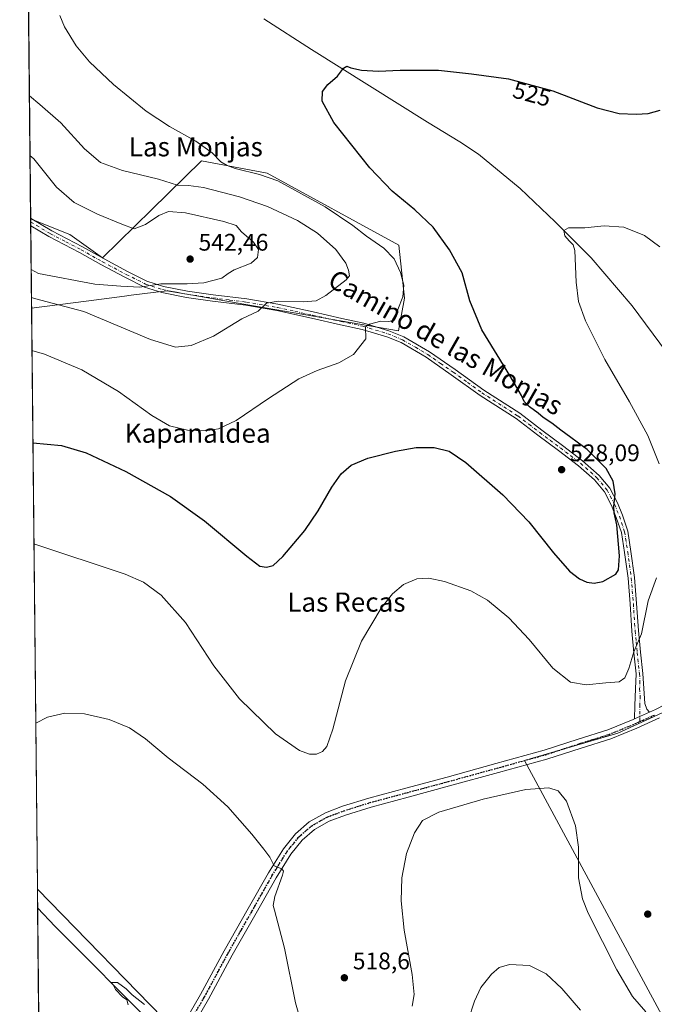
# Model space of a CAD drawing. Units: metres. Extents: x 570066 to 573511, y 4714906 to 4717254.
# Drawn here: x 570066 to 570332, y 4716437 to 4716848 of the extents above; entities that cross this region are included whole.
import ezdxf
from ezdxf.enums import TextEntityAlignment as Align

# ---------------------------------------------------------------- set-up
doc = ezdxf.new("R2010")
doc.units = ezdxf.units.M
doc.header["$MEASUREMENT"] = 0
doc.linetypes.add('DGN Style 4', pattern=[2.6384748266838614, 1.318413404963828, -0.6592067024819142, 0.001648016756204785, -0.6592067024819142])
doc.linetypes.add('DGN Style 5', pattern=[1.1536117293433497, 0.4944050268614355, -0.6592067024819142])
for name, color, linetype, lineweight in [('Camino Cxs', 7, 'Continuous', 0), ('Camino eje', 30, 'DGN Style 4', 13), ('Comarca CxS', 21, 'Continuous', 0), ('Comunidad Autónoma CxS', 142, 'Continuous', 0), ('Corriente natural lineal', 142, 'Continuous', 13), ('Cultivos herbáceos CxS', 92, 'Continuous', 0), ('Cultivos leñosos CxS', 92, 'Continuous', 0), ('Curva de nivel maestra', 30, 'Continuous', 30), ('Curva de nivel normal', 30, 'Continuous', 0), ('Matorral CxS', 135, 'Continuous', 0), ('Municipio CxS', 4, 'Continuous', 0), ('Pista no pavimentada Cxs', 111, 'Continuous', 0), ('Pista no pavimentada eje', 91, 'DGN Style 4', 0), ('Provincia CxS', 1, 'Continuous', 0), ('Punto de cota en terreno', 7, 'Continuous', 0), ('Ruta', 7, 'DGN Style 5', 30), ('Rótulo de curva de nivel directora', 7, 'Continuous', 0), ('Rótulo de punto de cota en terreno', 7, 'Continuous', 0), ('Texto cartográfico', 7, 'Continuous', 0)]:
    doc.layers.add(name, color=color, linetype=linetype, lineweight=lineweight)
doc.styles.add('Style-Arial', font='txt')

# ---------------------------------------------------------------- blocks, each defined once
blk = doc.blocks.new('*U18')
at = {"layer": 'Cultivos herbáceos CxS', "color": 92, "linetype": 'Continuous', "lineweight": 0}
for points in [[(570131.4241000004, 4716425.982100001, 509.8843000000052), (570073.8350999998, 4716485.0404, 512.0562999999966), (570071.3919000002, 4716727.502699999, 533.8571999999986), (570094.1747000003, 4716730.422300001, 537.4873999999982), (570110.2198999999, 4716732.498299999, 538.9345999999932), (570112.9539000001, 4716732.8519, 539.141300000003), (570127.8731000006, 4716734.782299999, 539.8319000000047), (570138.7742999997, 4716732.8961, 538.9988000000012), (570156.8526, 4716729.7685, 536.946299999996), (570224.6397000002, 4716718.0407, 529.1975999999995), (570227.1278999997, 4716731.668500001, 530.2790999999997), (570224.7562999995, 4716753.776500001, 527.2853000000032), (570169.784, 4716783.796900001, 528.5152999999991), (570142.4149000002, 4716789.010700001, 530.9363000000012), (570121.5018999996, 4716768.543099999, 537.6073999999935), (570101.0343000004, 4716748.511499999, 541.795299999998), (570087.3252999998, 4716758.288699999, 542.0874999999943), (570071.0159999998, 4716764.8084, 542.7783000000054), (570066.8280999997, 4717180.4045, 574.2372999999934)], [(570538.5985000003, 4716431.377900001, 507.6296000000002), (570524.0625, 4716440.3643, 508.2608999999939), (570457.9364999998, 4716527.016899999, 510.684699999998), (570448.2988999998, 4716549.9681, 511.4737000000023), (570441.9956999999, 4716564.978499999, 512.079700000002), (570427.3806999996, 4716599.7829, 513.4811000000045), (570408.9345000006, 4716592.5319, 513.2627999999969), (570316.3233000003, 4716550.1295, 516.2023000000045), (570277.3239000002, 4716538.666099999, 516.1214000000036), (570341.3740999997, 4716420.048699999, 513.898000000001)]]:
    blk.add_polyline3d(points, dxfattribs=at)
blk = doc.blocks.new('*U22')
at = {"layer": 'Municipio CxS', "color": 4, "linetype": 'Continuous', "lineweight": 0, "flags": 128}
blk.add_lwpolyline([(570082.1782539298, 4715657.078940965), (570066.4400005271, 4717218.919982794), (570160.6240051304, 4717219.894914868), (570165.097000001, 4717218.214000001), (570188.0700000006, 4717210.448999999), (570213.0920000009, 4717202.708000001), (570215.884999999, 4717201.844000001), (570260.1249999999, 4717191.761), (570283.702999999, 4717187.177999999), (570299.2280000007, 4717200.181), (570316.4840000012, 4717218.542), (570319.0112083433, 4717221.534437046), (571563.9111538993, 4717234.420838407)], dxfattribs=at)
blk = doc.blocks.new('5PATER')
at = {"layer": 'Punto de cota en terreno', "linetype": 'Continuous', "lineweight": 0}
h = blk.add_hatch(color=51, dxfattribs=at)
edge = h.paths.add_edge_path()
edge.add_ellipse((0, 0), major_axis=(-0.1095731443231308, -0.1110710700762829), ratio=0.9994222409660322, start_angle=0, end_angle=360)

msp = doc.modelspace()

# ---------------------------------------------------------------- linework, layer by layer
at = {"layer": 'Camino Cxs', "color": 7, "linetype": 'Continuous', "lineweight": 0, "extrusion": (-0.001401373519430184, 0.1388637766376243, 0.9903105006462342), "elevation": 654726.6838604241, "flags": 128}
msp.add_lwpolyline([(-617639.8071401722, -4665048.545698675), (-617639.8071401723, -4665051.727792021)], dxfattribs=at)
at = {"layer": 'Camino Cxs', "color": 7, "linetype": 'Continuous', "lineweight": 0, "extrusion": (0.02883387230102823, 0.01289206790167895, 0.999501076734461), "elevation": 77766.41524307213, "flags": 128}
msp.add_lwpolyline([(4072973.606306846, -2444594.401827908), (4072973.606306846, -2444587.563088551)], dxfattribs=at)
at = {"layer": 'Camino Cxs', "color": 7, "linetype": 'Continuous', "lineweight": 0}
for points in [[(570071.0137, 4716765.028000001, 543.0225999999967), (570079.9200999998, 4716759.720100001, 542.9428000000044), (570092.7100999998, 4716753.0601, 542.3512999999948), (570097.6801000005, 4716750.2601, 542.2369999999937), (570101.6801000005, 4716748.0101, 542.0142000000051), (570111.5401, 4716742.770099999, 541.8991999999998), (570119.5500999996, 4716738.780099999, 541.0691999999982), (570126.4501, 4716736.590100001, 540.2655999999988), (570136.5800999999, 4716734.600099999, 539.4783000000025), (570147.3201000001, 4716733.0801, 538.1873999999953), (570161.3300999999, 4716731.340100001, 536.8156000000017), (570174.3300999999, 4716729.090100001, 535.6692999999941), (570188.9801000003, 4716725.9101, 533.7560999999987), (570201.0201000003, 4716723.190099999, 531.7538999999961), (570210.1501000002, 4716721.2501, 530.7326999999932), (570220.6300999997, 4716718.0701, 529.2964999999967), (570226.9700999996, 4716715.5101, 528.775999999998), (570237.6401000004, 4716709.2501, 527.9363000000012), (570248.2901, 4716701.880100001, 527.4615000000049), (570260.2600999996, 4716693.290100001, 527.2369000000035), (570275.3201000001, 4716683.620100001, 526.9550000000017), (570284.5000999998, 4716676.600099999, 527.1967000000004), (570293.1101000002, 4716670.2301, 527.3429999999935), (570301.5800999999, 4716663.790100001, 527.077900000004), (570308.4901000002, 4716657.670100001, 526.2819000000018), (570312.9600999998, 4716652.290100001, 525.5458000000071), (570316.1101000002, 4716646.200099999, 524.815300000002), (570318.1801000005, 4716641.110099999, 524.4085999999952), (570320.4101, 4716634.4801, 523.9795000000013), (570321.7600999996, 4716625.950099999, 523.7312999999995), (570323.2401000002, 4716615.0601, 522.7792000000045), (570324.1101000002, 4716604.290100001, 521.7808999999979), (570324.8601000002, 4716592.9001, 520.6462999999932), (570325.7001, 4716583.960100001, 519.561400000006), (570326.6801000005, 4716575.020099999, 518.2538999999961), (570327.0900999998, 4716568.790100001, 517.2847999999941), (570327.5401, 4716562.4301, 516.228099999993), (570328.4101, 4716560.1601, 515.8868999999977), (570329.5100999996, 4716558.850099999, 515.667300000001)], [(570323.2701000003, 4716556.0601, 515.8833000000013), (570323.3201000001, 4716561.700099999, 516.6842999999935), (570323.7100999998, 4716568.6801, 517.8340999999928), (570323.9801000003, 4716574.9301, 518.8372999999992), (570323.0201000003, 4716583.690099999, 520.1916000000056), (570322.1801000005, 4716592.6801, 521.3668999999937), (570321.4301000005, 4716604.090100001, 522.5617000000057), (570320.5601000004, 4716614.770099999, 523.608699999997), (570319.1001000004, 4716625.5601, 524.5427000000054), (570317.7901, 4716633.8301, 524.8369999999995), (570315.6601, 4716640.170100001, 525.2869000000064), (570313.6700999998, 4716645.0701, 525.6018999999942), (570310.7100999998, 4716650.800100001, 526.046100000007), (570306.5601000004, 4716655.790100001, 526.6445999999996), (570299.8701, 4716661.710100001, 527.5029000000068), (570291.5000999998, 4716668.0801, 527.829899999997), (570282.8800999997, 4716674.450099999, 527.6407999999938), (570273.7801000001, 4716681.420100001, 527.4011000000028), (570258.7500999998, 4716691.0701, 527.368100000007), (570246.7401000002, 4716699.6801, 527.600099999996), (570236.1901000004, 4716706.9901, 528.0718000000053), (570225.7801000001, 4716713.090100001, 528.6141000000061), (570219.7401000002, 4716715.530099999, 529.1177000000025), (570209.4801000003, 4716718.640100001, 530.286500000002), (570200.4501, 4716720.5601, 531.3791999999958), (570188.3901000004, 4716723.280099999, 533.1925000000047), (570173.8101000004, 4716726.450099999, 534.8503000000055), (570160.9301000005, 4716728.6801, 536.1395000000048), (570146.9700999996, 4716730.420100001, 537.5947000000015), (570136.1401000004, 4716731.950099999, 538.6570000000065), (570125.7801000001, 4716733.9801, 539.4700000000012), (570118.5401, 4716736.280099999, 540.171199999997), (570110.3101000004, 4716740.380100001, 541.511400000003), (570100.3901000004, 4716745.6501, 542.3107000000019), (570091.4301000005, 4716750.700099999, 543.0767000000051), (570078.6101000002, 4716757.370100001, 543.5038000000059), (570071.0455, 4716761.876900001, 543.4645000000019)]]:
    msp.add_polyline3d(points, dxfattribs=at)
msp.add_polyline3d([(570329.5100999996, 4716558.850099999, 515.667300000001), (570323.2701000003, 4716556.0601, 515.8833000000013), (570323.3201000001, 4716561.700099999, 516.6842999999935), (570323.7100999998, 4716568.6801, 517.8340999999928), (570323.9801000003, 4716574.9301, 518.8372999999992), (570323.0201000003, 4716583.690099999, 520.1916000000056), (570322.1801000005, 4716592.6801, 521.3668999999937), (570321.4301000005, 4716604.090100001, 522.5617000000057), (570320.5601000004, 4716614.770099999, 523.608699999997), (570319.1001000004, 4716625.5601, 524.5427000000054), (570317.7901, 4716633.8301, 524.8369999999995), (570315.6601, 4716640.170100001, 525.2869000000064), (570313.6700999998, 4716645.0701, 525.6018999999942), (570310.7100999998, 4716650.800100001, 526.046100000007), (570306.5601000004, 4716655.790100001, 526.6445999999996), (570299.8701, 4716661.710100001, 527.5029000000068), (570291.5000999998, 4716668.0801, 527.829899999997), (570282.8800999997, 4716674.450099999, 527.6407999999938), (570273.7801000001, 4716681.420100001, 527.4011000000028), (570258.7500999998, 4716691.0701, 527.368100000007), (570246.7401000002, 4716699.6801, 527.600099999996), (570236.1901000004, 4716706.9901, 528.0718000000053), (570225.7801000001, 4716713.090100001, 528.6141000000061), (570219.7401000002, 4716715.530099999, 529.1177000000025), (570209.4801000003, 4716718.640100001, 530.286500000002), (570200.4501, 4716720.5601, 531.3791999999958), (570188.3901000004, 4716723.280099999, 533.1925000000047), (570173.8101000004, 4716726.450099999, 534.8503000000055), (570160.9301000005, 4716728.6801, 536.1395000000048), (570146.9700999996, 4716730.420100001, 537.5947000000015), (570136.1401000004, 4716731.950099999, 538.6570000000065), (570125.7801000001, 4716733.9801, 539.4700000000012), (570118.5401, 4716736.280099999, 540.171199999997), (570110.3101000004, 4716740.380100001, 541.511400000003), (570100.3901000004, 4716745.6501, 542.3107000000019), (570091.4301000005, 4716750.700099999, 543.0767000000051), (570078.6101000002, 4716757.370100001, 543.5038000000059), (570071.0455, 4716761.876900001, 543.4645000000019), (570071.0137, 4716765.027899999, 543.0225999999967), (570079.9200999998, 4716759.720100001, 542.9428000000044), (570092.7100999998, 4716753.0601, 542.3512999999948), (570097.6801000005, 4716750.2601, 542.2369999999937), (570101.6801000005, 4716748.0101, 542.0142000000051), (570111.5401, 4716742.770099999, 541.8991999999998), (570119.5500999996, 4716738.780099999, 541.0691999999982), (570126.4501, 4716736.590100001, 540.2655999999988), (570136.5800999999, 4716734.600099999, 539.4783000000025), (570147.3201000001, 4716733.0801, 538.1873999999953), (570161.3300999999, 4716731.340100001, 536.8156000000017), (570174.3300999999, 4716729.090100001, 535.6692999999941), (570188.9801000003, 4716725.9101, 533.7560999999987), (570201.0201000003, 4716723.190099999, 531.7538999999961), (570210.1501000002, 4716721.2501, 530.7326999999932), (570220.6300999997, 4716718.0701, 529.2964999999967), (570226.9700999996, 4716715.5101, 528.775999999998), (570237.6401000004, 4716709.2501, 527.9363000000012), (570248.2901, 4716701.880100001, 527.4615000000049), (570260.2600999996, 4716693.290100001, 527.2369000000035), (570275.3201000001, 4716683.620100001, 526.9550000000017), (570284.5000999998, 4716676.600099999, 527.1967000000004), (570293.1101000002, 4716670.2301, 527.3429999999935), (570301.5800999999, 4716663.790100001, 527.077900000004), (570308.4901000002, 4716657.670100001, 526.2819000000018), (570312.9600999998, 4716652.290100001, 525.5458000000071), (570316.1101000002, 4716646.200099999, 524.815300000002), (570318.1801000005, 4716641.110099999, 524.4085999999952), (570320.4101, 4716634.4801, 523.9795000000013), (570321.7600999996, 4716625.950099999, 523.7312999999995), (570323.2401000002, 4716615.0601, 522.7792000000045), (570324.1101000002, 4716604.290100001, 521.7808999999979), (570324.8601000002, 4716592.9001, 520.6462999999932), (570325.7001, 4716583.960100001, 519.561400000006), (570326.6801000005, 4716575.020099999, 518.2538999999961), (570327.0900999998, 4716568.790100001, 517.2847999999941), (570327.5401, 4716562.4301, 516.228099999993), (570328.4101, 4716560.1601, 515.8868999999977)], close=True, dxfattribs=at)
at = {"layer": 'Camino eje', "color": 30, "linetype": 'DGN Style 4', "lineweight": 13}
msp.add_polyline3d([(570071.0296, 4716763.452400001, 543.215400000001), (570079.2651000004, 4716758.545100001, 543.2259000000049), (570085.6750999996, 4716755.210100001, 542.971000000005), (570092.0701000001, 4716751.880100001, 542.6777000000002), (570099.0351, 4716747.9551, 542.4092999999993), (570101.0351, 4716746.8301, 542.1840999999986), (570110.9250999996, 4716741.575099999, 541.6668999999965), (570119.0450999998, 4716737.530099999, 540.6076999999932), (570126.1151000002, 4716735.2851, 539.8717000000033), (570131.2950999998, 4716734.270099999, 539.4511999999959), (570136.3601000002, 4716733.2751, 539.036500000002), (570147.1451000003, 4716731.7501, 537.8301000000065), (570154.1250999998, 4716730.880100001, 537.2065000000002), (570161.1300999997, 4716730.0101, 536.4729999999981), (570174.0701000001, 4716727.770099999, 535.184500000003), (570181.3951000003, 4716726.1801, 534.766300000003), (570188.6851000004, 4716724.595100001, 533.4695000000065), (570194.7050999999, 4716723.235099999, 532.4866000000038), (570200.7351000002, 4716721.8751, 531.4689999999973), (570209.8151000004, 4716719.9451, 530.5004999999946), (570220.1851000004, 4716716.800100001, 529.1466999999975), (570226.3750999998, 4716714.300100001, 528.6901999999973), (570231.7100999998, 4716711.170100001, 528.2624000000069), (570236.9151, 4716708.120100001, 528.0326999999961), (570242.2401000002, 4716704.4351, 527.773199999996), (570247.5151000004, 4716700.780099999, 527.5691999999982), (570253.5000999998, 4716696.485099999, 527.4667999999947), (570259.5050999997, 4716692.1801, 527.3864999999934), (570274.5500999996, 4716682.520099999, 527.3013000000064), (570279.1401000004, 4716679.0101, 527.2652999999991), (570283.6901000004, 4716675.5251, 527.4452000000019), (570288.0000999998, 4716672.340100001, 527.6477000000014), (570292.3051000005, 4716669.155099999, 527.6401000000042), (570296.4901000002, 4716665.970100001, 527.5834999999934), (570300.7251000004, 4716662.7501, 527.3758999999991), (570307.5251000002, 4716656.7301, 526.4958999999944), (570311.8350999998, 4716651.545100001, 525.8344999999972), (570314.8901000004, 4716645.6351, 525.2056000000011), (570316.9200999998, 4716640.640100001, 524.8766999999935), (570319.1001000004, 4716634.155099999, 524.412599999996), (570320.4301000005, 4716625.755100001, 524.1361000000034), (570321.1601, 4716620.360099999, 523.7540000000008), (570321.9001000002, 4716614.915100001, 523.2192000000068), (570322.3350999998, 4716609.530099999, 522.7455000000045), (570322.7701000003, 4716604.190099999, 522.1995000000024), (570323.5201000003, 4716592.790100001, 521.0056999999942), (570323.9401000004, 4716588.295100001, 520.4260000000068), (570324.3601000002, 4716583.825099999, 519.8766999999935), (570325.3300999999, 4716574.975099999, 518.5460000000021), (570325.5351, 4716571.860099999, 518.0466000000015), (570325.4001000002, 4716568.735099999, 517.5604000000021), (570325.6250999998, 4716565.5551, 517.0035000000062), (570325.4301000005, 4716562.065099999, 516.4642000000022), (570325.4621000001, 4716554.9211, 515.7356)], dxfattribs=at)
at = {"layer": 'Comarca CxS', "color": 21, "linetype": 'Continuous', "lineweight": 0, "flags": 128}
msp.add_lwpolyline([(570095.3549952793, 4714905.727917191), (570089.7500005277, 4714905.669982819), (570089.3266070918, 4714947.686922461), (570082.1782539298, 4715657.078940965), (570066.4400005271, 4717218.919982794), (570160.6240051304, 4717219.894914868), (570319.0112083433, 4717221.534437046), (571563.9111538993, 4717234.420838407), (572259.0520599611, 4717241.616488749), (573157.394927801, 4717250.915554746), (573484.3500005528, 4717254.299982794), (573495.2430299644, 4716223.676833339), (573508.8000005535, 4714941.009982817), (571842.683653668, 4714923.788663534)], close=True, dxfattribs=at)
at = {"layer": 'Comunidad Autónoma CxS', "color": 142, "linetype": 'Continuous', "lineweight": 0, "flags": 128}
msp.add_lwpolyline([(570095.3549952793, 4714905.727917191), (570089.7500005277, 4714905.669982819), (570089.3266070918, 4714947.686922461), (570082.1782539298, 4715657.078940965), (570066.4400005271, 4717218.919982794), (570160.6240051304, 4717219.894914868), (570319.0112083433, 4717221.534437046), (571563.9111538993, 4717234.420838407), (572259.0520599611, 4717241.616488749), (573157.394927801, 4717250.915554746), (573484.3500005528, 4717254.299982794), (573495.2430299644, 4716223.676833339), (573508.8000005535, 4714941.009982817), (571842.683653668, 4714923.788663534)], close=True, dxfattribs=at)
at = {"layer": 'Corriente natural lineal', "color": 142, "linetype": 'Continuous', "lineweight": 13}
for points in [[(570168.4101, 4716848.210100001, 526.5019999999931), (570188.2801000001, 4716835.380100001, 525.4965999999986), (570236.7500999998, 4716805.040100001, 523.102899999998), (570250.3101000004, 4716796.9301, 522.3202000000019), (570258.0701000001, 4716791.7501, 521.8187999999936), (570275.5601000004, 4716777.440099999, 520.944399999993), (570290.1700999998, 4716763.460100001, 520.4274000000005), (570305.1401000004, 4716748.530099999, 519.5307999999932), (570322.2301000003, 4716728.450099999, 518.500199999995), (570336.5500999996, 4716709.1801, 517.6539000000049), (570358.7001, 4716678.600099999, 516.3717999999935), (570374.8501000004, 4716657.440099999, 515.4131999999954), (570390.7301000003, 4716637.5801, 514.5500999999931), (570399.0401, 4716627.4801, 514.1592999999993), (570408.7701000003, 4716618.4801, 513.888300000006), (570418.6101000002, 4716610.5701, 513.5286000000051), (570420.2379999999, 4716609.411599999, 513.4676999999938)], [(570073.9137000004, 4716477.236199999, 511.8230999999942), (570081.3000999996, 4716469.360099999, 511.4995999999956), (570122.8400999998, 4716427.670100001, 509.8625999999931), (570125.8000999996, 4716425.0101, 509.8270000000048), (570127.0800999999, 4716422.090100001, 509.769100000005), (570126.6601, 4716419.840100001, 509.7446999999956), (570124.1401000004, 4716414.4001, 509.6600000000035), (570115.2301000003, 4716398.280099999, 509.7309999999998), (570116.2542000003, 4716397.557200001, 509.7146999999969)]]:
    msp.add_polyline3d(points, dxfattribs=at)
at = {"layer": 'Cultivos herbáceos CxS', "color": 92, "linetype": 'Continuous', "lineweight": 0, "extrusion": (-0.0008392410158495044, 0.08328594075082371, 0.9965253372332123), "elevation": 392902.6649548899, "flags": 128}
msp.add_lwpolyline([(-617568.7234314628, -4694367.896994167), (-617568.7234314628, -4694498.579884243)], dxfattribs=at)
at = {"layer": 'Cultivos herbáceos CxS', "color": 92, "linetype": 'Continuous', "lineweight": 0, "extrusion": (-0.0005965054619158283, 0.05954209106677773, 0.9982256175698104), "elevation": 281047.804491382, "flags": 128}
msp.add_lwpolyline([(-617293.6027814082, -4702426.20942572), (-617293.6027814082, -4702426.429427108)], dxfattribs=at)
at = {"layer": 'Cultivos herbáceos CxS', "color": 92, "linetype": 'Continuous', "lineweight": 0, "extrusion": (0.00090234030584473, -0.0895442663528123, 0.9959824346570121), "elevation": -421309.7930275587, "flags": 128}
msp.add_lwpolyline([(617570.6435611299, 4691622.33502387), (617570.6435611299, 4691865.78772128)], dxfattribs=at)
at = {"layer": 'Cultivos herbáceos CxS', "color": 92, "linetype": 'Continuous', "lineweight": 0}
for points in [[(570071.0159999998, 4716764.8084, 542.7783000000054), (570087.3252999998, 4716758.288699999, 542.0874999999943), (570101.0343000004, 4716748.511499999, 541.795299999998), (570121.5018999996, 4716768.543099999, 537.6073999999935), (570142.4149000002, 4716789.010700001, 530.9363000000012), (570169.784, 4716783.796900001, 528.5152999999991), (570224.7562999995, 4716753.776500001, 527.2853000000032), (570227.1278999997, 4716731.668500001, 530.2790999999997), (570224.6397000002, 4716718.0407, 529.1975999999995), (570156.8526, 4716729.7685, 536.946299999996), (570138.7742999997, 4716732.8961, 538.9988000000012), (570127.8731000006, 4716734.782299999, 539.8319000000047), (570112.9539000001, 4716732.8519, 539.141300000003), (570110.2198999999, 4716732.498299999, 538.9345999999932), (570094.1747000003, 4716730.422300001, 537.4873999999982), (570071.3919000002, 4716727.502699999, 533.8571999999986)], [(570538.5985000003, 4716431.377900001, 507.6296000000002), (570524.0625, 4716440.3643, 508.2608999999939), (570457.9364999998, 4716527.016899999, 510.684699999998), (570448.2988999998, 4716549.9681, 511.4737000000023), (570441.9956999999, 4716564.978499999, 512.079700000002), (570427.3806999996, 4716599.7829, 513.4811000000045), (570408.9345000006, 4716592.5319, 513.2627999999969), (570316.3233000003, 4716550.1295, 516.2023000000045), (570277.3239000002, 4716538.666099999, 516.1214000000036), (570341.3740999997, 4716420.048699999, 513.898000000001)], [(570075.1343, 4716356.1119, 510.7623000000021), (570079.7160999998, 4716356.1119, 510.5920000000042), (570094.1193000004, 4716357.294299999, 510.071299999996), (570104.1414999999, 4716371.418500001, 510.4464000000008), (570112.4451000001, 4716389.211300001, 509.8154000000068), (570124.3063000003, 4716390.397100001, 509.0524000000005), (570132.6095000004, 4716365.487500001, 508.1711000000069), (570132.6086999997, 4716337.0197, 507.9239999999991), (570127.8636999996, 4716308.551899999, 507.1107000000048), (570126.6765000002, 4716278.8979, 507.0185999999958), (570127.8623000003, 4716252.801899999, 506.8506999999955), (570128.0585000003, 4716241.577, 506.6986999999936), (570212.1376, 4716211.8704, 504.6935999999987), (570220.0751999998, 4716213.854800001, 504.5853000000062), (570125.4863999998, 4716406.339500001, 509.4459999999963), (570133.3037, 4716424.8543, 509.8877000000066), (570131.4241000004, 4716425.982100001, 509.8843000000052), (570073.8350999998, 4716485.0404, 512.0562999999966)]]:
    msp.add_polyline3d(points, dxfattribs=at)
at = {"layer": 'Cultivos leñosos CxS', "color": 92, "linetype": 'Continuous', "lineweight": 0, "extrusion": (0.0003007852116369009, -0.02986498640963487, 0.999553896553362), "elevation": -140174.4639837333, "flags": 128}
msp.add_lwpolyline([(617544.594785601, 4708410.75541789), (617544.5947856011, 4708418.563496902)], dxfattribs=at)
at = {"layer": 'Cultivos leñosos CxS', "color": 92, "linetype": 'Continuous', "lineweight": 0, "extrusion": (-7.088515069472597e-05, 0.007034141468271664, 0.999975257608457), "elevation": 33647.76877230644, "flags": 128}
msp.add_lwpolyline([(570075.100006234, 4716242.975515518), (570073.9485492582, 4716357.235142288)], dxfattribs=at)
at = {"layer": 'Cultivos leñosos CxS', "color": 92, "linetype": 'Continuous', "lineweight": 0}
for points in [[(570341.3740999997, 4716420.048699999, 513.898000000001), (570277.3239000002, 4716538.666099999, 516.1214000000036), (570316.3233000003, 4716550.1295, 516.2023000000045), (570408.9345000006, 4716592.5319, 513.2627999999969), (570427.3806999996, 4716599.7829, 513.4811000000045), (570441.9956999999, 4716564.978499999, 512.079700000002), (570448.2988999998, 4716549.9681, 511.4737000000023), (570457.9364999998, 4716527.016899999, 510.684699999998), (570524.0625, 4716440.3643, 508.2608999999939), (570538.5985000003, 4716431.377900001, 507.6296000000002)], [(570538.5985000003, 4716431.377900001, 507.6296000000002), (570524.0625, 4716440.3643, 508.2608999999939), (570457.9364999998, 4716527.016899999, 510.684699999998), (570448.2988999998, 4716549.9681, 511.4737000000023), (570441.9956999999, 4716564.978499999, 512.079700000002), (570427.3806999996, 4716599.7829, 513.4811000000045), (570408.9345000006, 4716592.5319, 513.2627999999969), (570316.3233000003, 4716550.1295, 516.2023000000045), (570277.3239000002, 4716538.666099999, 516.1214000000036), (570341.3740999997, 4716420.048699999, 513.898000000001)], [(570075.1343, 4716356.1119, 510.7623000000021), (570079.7160999998, 4716356.1119, 510.5920000000042), (570094.1193000004, 4716357.294299999, 510.071299999996), (570104.1414999999, 4716371.418500001, 510.4464000000008), (570112.4451000001, 4716389.211300001, 509.8154000000068), (570124.3063000003, 4716390.397100001, 509.0524000000005), (570132.6095000004, 4716365.487500001, 508.1711000000069), (570132.6086999997, 4716337.0197, 507.9239999999991), (570127.8636999996, 4716308.551899999, 507.1107000000048), (570126.6765000002, 4716278.8979, 507.0185999999958), (570127.8623000003, 4716252.801899999, 506.8506999999955), (570128.0585000003, 4716241.577, 506.6986999999936), (570212.1376, 4716211.8704, 504.6935999999987), (570220.0751999998, 4716213.854800001, 504.5853000000062), (570125.4863999998, 4716406.339500001, 509.4459999999963), (570133.3037, 4716424.8543, 509.8877000000066), (570131.4241000004, 4716425.982100001, 509.8843000000052), (570073.8350999998, 4716485.0404, 512.0562999999966)]]:
    msp.add_polyline3d(points, dxfattribs=at)
msp.add_polyline3d([(570075.1343, 4716356.1119, 510.7623000000021), (570073.8350999998, 4716485.0404, 512.0562999999966), (570131.4241000004, 4716425.982100001, 509.8843000000052), (570133.3037, 4716424.8543, 509.8877000000066), (570125.4863999998, 4716406.339500001, 509.4459999999963), (570220.0751999998, 4716213.854800001, 504.5853000000062), (570212.1376, 4716211.8704, 504.6935999999987), (570128.0585000003, 4716241.577, 506.6986999999936), (570127.8623000003, 4716252.801899999, 506.8506999999955), (570126.6765000002, 4716278.8979, 507.0185999999958), (570127.8636999996, 4716308.551899999, 507.1107000000048), (570132.6086999997, 4716337.0197, 507.9239999999991), (570132.6095000004, 4716365.487500001, 508.1711000000069), (570124.3063000003, 4716390.397100001, 509.0524000000005), (570112.4451000001, 4716389.211300001, 509.8154000000068), (570104.1414999999, 4716371.418500001, 510.4464000000008), (570094.1193000004, 4716357.294299999, 510.071299999996), (570079.7160999998, 4716356.1119, 510.5920000000042)], close=True, dxfattribs=at)
at = {"layer": 'Curva de nivel maestra', "color": 30, "linetype": 'Continuous', "lineweight": 30, "elevation": 525, "flags": 128}
msp.add_lwpolyline([(570071.9582000002, 4716671.302999999), (570083.8499999996, 4716670.100099999), (570094.2000000002, 4716667.1601), (570110.8300000001, 4716659.340100001), (570129.4699999997, 4716648.950099999), (570143.5899999999, 4716638.780099999), (570161.3600000005, 4716623.920100001), (570166.7999999998, 4716619.770099999), (570169.5, 4716619.350099999), (570172.3799999999, 4716620.100099999), (570176.2999999998, 4716623.850099999), (570185.4800000004, 4716634.720100001), (570191.0999999996, 4716642.850099999), (570196.7699999996, 4716652.8301), (570200.7000000002, 4716658.350099999), (570204.9000000004, 4716661.950099999), (570211.9000000004, 4716664.940099999), (570223.4600000001, 4716667.8201), (570232.0199999996, 4716669.340100001), (570239.6200000001, 4716669.280099999), (570245.7699999996, 4716667.7601), (570252.7599999999, 4716663.0801), (570268.3099999996, 4716649.520099999), (570279.1399999997, 4716638.290100001), (570289.3700000001, 4716625.380100001), (570296.1600000003, 4716617.6801), (570300.3099999996, 4716614.450099999), (570303.3899999997, 4716613.120100001), (570306.4600000001, 4716612.670100001), (570310, 4716613.350099999), (570315.4699999997, 4716616.470100001), (570316.5099999999, 4716618.2501), (570317.0300000003, 4716624.0701), (570315.9199999999, 4716637.110099999), (570314.7300000004, 4716642.0701), (570314.5899999999, 4716644.7601), (570315.2100000001, 4716650.030099999), (570314.3600000005, 4716655.220100001), (570311.4199999999, 4716660.600099999), (570303.4699999997, 4716668.4901), (570292.5099999999, 4716676.520099999), (570288.75, 4716679.420100001), (570285.1399999997, 4716681.800100001), (570283, 4716683.670100001), (570279.3499999996, 4716686.360099999), (570277.2100000001, 4716688.550100001), (570276.0899999999, 4716690.9901), (570271.1200000001, 4716699.380100001), (570259.5300000003, 4716718.4101), (570254.4800000004, 4716730.4801), (570251.2800000003, 4716742.210100001), (570246, 4716751.8201), (570239.1699999999, 4716761.270099999), (570231.5300000003, 4716768.530099999), (570221.9699999997, 4716776.280099999), (570212.6900000004, 4716785.9901), (570197.6200000001, 4716804.950099999), (570192.7199999997, 4716813.860099999), (570192.8600000005, 4716817.9301), (570195.0999999996, 4716820.800100001), (570199.25, 4716824.2601), (570201.7400000002, 4716827.610099999), (570203.0599999996, 4716828.450099999), (570204.7000000002, 4716827.7601), (570209.1500000004, 4716826.860099999), (570216.2800000003, 4716826.340100001), (570225.3300000001, 4716826.800100001), (570241.3399999999, 4716826.860099999), (570255.1399999997, 4716825.3301), (570270.5599999996, 4716823.170100001), (570289.0800000001, 4716818.210100001), (570307.6500000004, 4716811.1501), (570316.8200000003, 4716808.780099999), (570323.9100000003, 4716808.4301), (570328.9699999997, 4716808.6601), (570334.0099999999, 4716810.130100001)], dxfattribs=at)
at = {"layer": 'Curva de nivel normal', "color": 30, "linetype": 'Continuous', "lineweight": 0, "flags": 128}
for points, elevation in [([(570071.5695000002, 4716709.880999999), (570076.8700000001, 4716708.350099999), (570092.4199999999, 4716701.710100001), (570107.7100000001, 4716692.670100001), (570121.6600000003, 4716682.620100001), (570129.0599999996, 4716678.340100001), (570136.5800000001, 4716676.630100001), (570144.0199999996, 4716676.300100001), (570149.4699999997, 4716677.100099999), (570156.9299999997, 4716680.600099999), (570170.3099999996, 4716689.850099999), (570183.0700000003, 4716698.0001), (570190.6399999997, 4716701.4901), (570199.7000000002, 4716704.610099999), (570205.8799999999, 4716708.140100001), (570211.0700000003, 4716714.710100001), (570210.8899999997, 4716719.640100001), (570212.54, 4716720.8301), (570217.2300000004, 4716722.050100001), (570220.6799999997, 4716721.940099999), (570222.9600000001, 4716722.460100001), (570223.8899999997, 4716724.210100001), (570224.3499999996, 4716726.940099999), (570226.4400000004, 4716732.220100001), (570226.9199999999, 4716737.020099999), (570225.5599999996, 4716742.360099999), (570222.7999999998, 4716748.0801), (570218.5800000001, 4716752.5101), (570211.3300000001, 4716757.5101), (570205.6399999997, 4716761.920100001), (570194.0800000001, 4716769.7301), (570174.3399999999, 4716780.610099999), (570166.6100000005, 4716783.2401), (570156.4400000004, 4716785.720100001), (570153.0899999999, 4716787.040100001), (570150.4500000002, 4716788.620100001), (570146.8099999996, 4716792.300100001), (570140.0599999996, 4716797.220100001), (570129.0099999999, 4716803.290100001), (570119.2599999999, 4716809.7501), (570105.6200000001, 4716820.860099999), (570095.5599999996, 4716830.280099999), (570090.0999999996, 4716836.960100001), (570085.2199999997, 4716844.850099999), (570083.1600000003, 4716849.630100001)], 530), ([(570070.4998000005, 4716816.0285), (570074.9199999999, 4716812.550100001), (570083.5899999999, 4716804.8201), (570093.4800000004, 4716793.920100001), (570100.2599999999, 4716788.340100001), (570109.3200000003, 4716784.870100001), (570124.3600000005, 4716781.270099999), (570132.2999999998, 4716778.7501), (570136.9900000002, 4716778.6801), (570143.2599999999, 4716777.8101), (570158.29, 4716773.9801), (570170, 4716769.960100001), (570182.5300000003, 4716764.0101), (570190.8200000003, 4716758.8301), (570198.4600000001, 4716751.970100001), (570202.6399999997, 4716746.270099999), (570203.7599999999, 4716743.4001), (570204.2100000001, 4716740.9301), (570202.8399999999, 4716739.2501), (570194.2999999998, 4716732.7601), (570190.2400000002, 4716730.5601), (570184.9000000004, 4716730.140100001), (570174.3799999999, 4716730.4301), (570169.4800000004, 4716729.540100001), (570166.0499999998, 4716726.280099999), (570159.2400000002, 4716722.9901), (570147.4400000004, 4716715.800100001), (570138.1399999997, 4716711.870100001), (570131.5599999996, 4716711.190099999), (570121.1500000004, 4716714.4301), (570093.1900000004, 4716726.090100001), (570072.6399999997, 4716731.5801), (570071.3476999998, 4716731.887700001)], 535), ([(570071.2287999997, 4716743.685799999), (570074.3300000001, 4716741.950099999), (570097.8700000001, 4716737.530099999), (570108.7000000002, 4716736.7301), (570116.6900000004, 4716736.280099999), (570125.4500000002, 4716737.6801), (570136.3799999999, 4716737.600099999), (570143.4000000004, 4716738.030099999), (570150.8899999997, 4716739.950099999), (570153.4600000001, 4716741.960100001), (570156.0599999996, 4716743.460100001), (570163.1200000001, 4716746.3201), (570165.79, 4716748.630100001), (570166.2199999997, 4716751.970100001), (570164.1200000001, 4716755.0801), (570159.1500000004, 4716759.390100001), (570156.7999999998, 4716761.920100001), (570151.7000000002, 4716763.600099999), (570135.6500000004, 4716767.2501), (570128.5599999996, 4716767.840100001), (570124.6100000005, 4716766.200099999), (570118.9500000002, 4716762.460100001), (570114.3200000003, 4716760.5801), (570109.1200000001, 4716762.4801), (570098.9000000004, 4716766.720100001), (570089.2699999996, 4716771.5801), (570081.8099999996, 4716777.9901), (570072.3099999996, 4716789.780099999), (570070.7498000005, 4716791.220100001)], 540), ([(570333.8700000001, 4716753.110099999), (570327.4199999999, 4716757.850099999), (570318.7599999999, 4716761.3301), (570310.5499999998, 4716761.890100001), (570302.5499999998, 4716761.030099999), (570295.7000000002, 4716761.050100001), (570293.7000000002, 4716759.960100001), (570294.1799999997, 4716757.6801), (570295.9400000004, 4716755.590100001), (570297.6200000001, 4716753.9101), (570298.2599999999, 4716751.5801), (570298.8700000001, 4716738.340100001), (570299.8399999999, 4716730.2301), (570302.7300000004, 4716722.1801), (570310.8399999999, 4716706.0001), (570321.2000000002, 4716688.4301), (570328.8099999996, 4716674.370100001), (570333.5800000001, 4716662.4801)], 520), ([(570332.5, 4716614.9001), (570328.9000000004, 4716605.360099999), (570326.2100000001, 4716591.5601), (570322.9199999999, 4716584.0601), (570320.8300000001, 4716577.110099999), (570319.2599999999, 4716573.2501), (570316.8799999999, 4716571.5801), (570311.2199999997, 4716571.170100001), (570303.0899999999, 4716570.2301), (570296.4500000002, 4716571.370100001), (570289.1600000003, 4716577.2601), (570279.25, 4716589.140100001), (570270.79, 4716598.290100001), (570261.9100000003, 4716605.590100001), (570254.9299999997, 4716609.5001), (570243.9500000002, 4716613.420100001), (570237.3600000005, 4716614.8101), (570232.3499999996, 4716614.520099999), (570226.79, 4716612.200099999), (570222.1399999997, 4716608.280099999), (570217.4600000001, 4716602.2301), (570209.2400000002, 4716588.4801), (570202.5499999998, 4716571.890100001), (570197.1799999997, 4716551.8201), (570194.7199999997, 4716544.5801), (570192.9400000004, 4716542.390100001), (570190.4800000004, 4716541.3201), (570187.5199999996, 4716541.3101), (570183.3899999997, 4716542.860099999), (570173.2400000002, 4716549.8101), (570158.2100000001, 4716564.4801), (570147.5499999998, 4716578.1501), (570135.7100000001, 4716596.3101), (570125.5499999998, 4716607.7601), (570118.1699999999, 4716613.120100001), (570110.4600000001, 4716616.4001), (570072.3828999996, 4716629.159)], 520), ([(570184.2800000003, 4716428.270099999), (570181.6299999999, 4716437.550100001), (570177.0800000001, 4716460.4101), (570172.8200000003, 4716476.220100001), (570172.3499999996, 4716478.1801), (570173.0099999999, 4716481.9301), (570176.2199999997, 4716490.860099999), (570176.6500000004, 4716492.5001), (570175.9500000002, 4716493.530099999), (570172.79, 4716494.700099999), (570170.8799999999, 4716498.380100001), (570168.3700000001, 4716501.670100001), (570163.4400000004, 4716507.940099999), (570153.3399999999, 4716519.3201), (570142.9699999997, 4716528.860099999), (570128.4400000004, 4716539.780099999), (570118.9900000002, 4716547.780099999), (570112.3200000003, 4716552.340100001), (570103.8099999996, 4716555.800100001), (570093.5599999996, 4716558.200099999), (570085.2800000003, 4716558.4301), (570078, 4716556.720100001), (570073.1372999996, 4716554.2937)], 515), ([(570327.9699999997, 4716433.800100001), (570322.4800000004, 4716440.210100001), (570315.8099999996, 4716451.360099999), (570303.8799999999, 4716474.940099999), (570301.5499999998, 4716480.9301), (570299.9199999999, 4716489.800100001), (570299.9199999999, 4716502.520099999), (570298.5700000003, 4716511.380100001), (570294.79, 4716521.6601), (570291.4199999999, 4716526.0001), (570287.5300000003, 4716527.3201), (570277.9199999999, 4716526.610099999), (570260.0700000003, 4716522.530099999), (570241.5599999996, 4716517.0801), (570234.7100000001, 4716513.640100001), (570231.3399999999, 4716508.4901), (570227.9699999997, 4716499.950099999), (570226.1100000005, 4716489.790100001), (570225.7999999998, 4716480.120100001), (570227.0800000001, 4716467.840100001), (570230.3799999999, 4716449.370100001), (570231.1799999997, 4716441.0601), (570230.3799999999, 4716436.1501)], 515), ([(570300.7199999997, 4716434.440099999), (570292.8700000001, 4716443.5801), (570286.3300000001, 4716449.700099999), (570279.3799999999, 4716453.0801), (570271.0999999996, 4716453.5101), (570266.6900000004, 4716452.290100001), (570263.4600000001, 4716449.5001), (570259.1200000001, 4716443.9001), (570256.4400000004, 4716438.2301), (570253.7999999998, 4716430.2601)], 510), ([(570118.5800000001, 4716436.9301), (570113.4000000004, 4716440.940099999), (570110.9100000003, 4716443.420100001), (570107.3499999996, 4716446.020099999), (570104.6699999999, 4716446.0101), (570105.4699999997, 4716445.140100001), (570106.4600000001, 4716443.140100001), (570109.3899999997, 4716440.0701), (570111.1600000003, 4716438.850099999), (570111.7400000002, 4716436.7601)], 510)]:
    msp.add_lwpolyline(points, dxfattribs=dict(at, elevation=elevation))
at = {"layer": 'Matorral CxS', "color": 135, "linetype": 'Continuous', "lineweight": 0, "extrusion": (-0.0006016361418622793, 0.05954880346330123, 0.9982252140875033), "elevation": 281076.5402161533, "flags": 128}
msp.add_lwpolyline([(-617694.1207239178, -4702370.539541191), (-617694.1207239178, -4702371.898021406)], dxfattribs=at)
at = {"layer": 'Matorral CxS', "color": 135, "linetype": 'Continuous', "lineweight": 0, "extrusion": (-0.0005340642737170938, 0.05291938762523782, 0.9985986446960168), "elevation": 249845.8773651009, "flags": 128}
msp.add_lwpolyline([(-617641.3157054328, -4704138.618044623), (-617641.3157054327, -4704140.195835899)], dxfattribs=at)
at = {"layer": 'Matorral CxS', "color": 135, "linetype": 'Continuous', "lineweight": 0, "extrusion": (0.002574126505708059, -0.2555112309076968, 0.9668026607083611), "elevation": -1203193.279629887, "flags": 128}
msp.add_lwpolyline([(617558.3297707879, 4554497.519228993), (617558.3297707879, 4554533.07554854)], dxfattribs=at)
at = {"layer": 'Matorral CxS', "color": 135, "linetype": 'Continuous', "lineweight": 0}
msp.add_polyline3d([(570071.3919000002, 4716727.502699999, 533.8571999999986), (570071.0159999998, 4716764.8084, 542.7783000000054), (570087.3252999998, 4716758.288699999, 542.0874999999943), (570101.0343000004, 4716748.511499999, 541.795299999998), (570121.5018999996, 4716768.543099999, 537.6073999999935), (570142.4149000002, 4716789.010700001, 530.9363000000012), (570169.784, 4716783.796900001, 528.5152999999991), (570224.7562999995, 4716753.776500001, 527.2853000000032), (570227.1278999997, 4716731.668500001, 530.2790999999997), (570224.6397000002, 4716718.0407, 529.1975999999995), (570156.8526, 4716729.7685, 536.946299999996), (570138.7742999997, 4716732.8961, 538.9988000000012), (570127.8731000006, 4716734.782299999, 539.8319000000047), (570112.9539000001, 4716732.8519, 539.141300000003), (570110.2198999999, 4716732.498299999, 538.9345999999932), (570094.1747000003, 4716730.422300001, 537.4873999999982)], close=True, dxfattribs=at)
msp.add_polyline3d([(570071.0159999998, 4716764.8084, 542.7783000000054), (570087.3252999998, 4716758.288699999, 542.0874999999943), (570101.0343000004, 4716748.511499999, 541.795299999998), (570121.5018999996, 4716768.543099999, 537.6073999999935), (570142.4149000002, 4716789.010700001, 530.9363000000012), (570169.784, 4716783.796900001, 528.5152999999991), (570224.7562999995, 4716753.776500001, 527.2853000000032), (570227.1278999997, 4716731.668500001, 530.2790999999997), (570224.6397000002, 4716718.0407, 529.1975999999995), (570156.8526, 4716729.7685, 536.946299999996), (570138.7742999997, 4716732.8961, 538.9988000000012), (570127.8731000006, 4716734.782299999, 539.8319000000047), (570112.9539000001, 4716732.8519, 539.141300000003), (570110.2198999999, 4716732.498299999, 538.9345999999932), (570094.1747000003, 4716730.422300001, 537.4873999999982), (570071.3919000002, 4716727.502699999, 533.8571999999986)], dxfattribs=at)
at = {"layer": 'Pista no pavimentada Cxs', "color": 111, "linetype": 'Continuous', "lineweight": 0, "extrusion": (0.02883387230102823, 0.01289206790167895, 0.999501076734461), "elevation": 77766.41524307213, "flags": 128}
msp.add_lwpolyline([(4072973.606306846, -2444594.401827908), (4072973.606306846, -2444587.563088551)], dxfattribs=at)
at = {"layer": 'Pista no pavimentada Cxs', "color": 111, "linetype": 'Continuous', "lineweight": 0}
for points in [[(570329.5100999996, 4716558.850099999, 515.667300000001), (570332.0401, 4716559.9901, 515.6380000000064), (570344.1201, 4716566.190099999, 515.1910999999964), (570359.3300999999, 4716574.3201, 514.5516000000061), (570376.1401000004, 4716583.6501, 514.0981000000029), (570396.6401000004, 4716594.110099999, 513.7480000000069), (570424.3601000002, 4716609.620100001, 513.7256000000052), (570457.3800999997, 4716627.0001, 514.0611000000063), (570484.8400999998, 4716641.780099999, 514.696299999996), (570509.1801000005, 4716654.640100001, 515.3493000000017), (570517.6901000004, 4716659.1601, 515.684500000003), (570528.4101, 4716665.190099999, 516.1637999999948), (570537.7100999998, 4716669.630100001, 516.5326999999961), (570546.5000999998, 4716674.360099999, 516.914300000004), (570557.4401000004, 4716679.610099999, 517.2523999999976), (570571.6901000004, 4716684.9101, 517.3928000000016), (570583.6401000004, 4716688.030099999, 517.3555999999953), (570598.8101000004, 4716690.520099999, 517.3218000000053), (570651.7401000002, 4716698.590100001, 516.3567000000039), (570688.2200999996, 4716703.870100001, 515.8438000000025)], [(570133.0000999998, 4716425.5801, 509.9514999999956), (570141.9801000003, 4716441.020099999, 510.687699999995), (570151.8300999999, 4716459.2601, 511.9220999999961), (570161.8601000002, 4716476.880100001, 513.399900000004), (570170.3101000004, 4716491.770099999, 514.5748000000021), (570176.5701000001, 4716501.850099999, 515.4032000000007), (570181.6300999997, 4716508.140100001, 515.8058000000019), (570187.3300999999, 4716513.0801, 516.0708000000013), (570194.1201, 4716516.870100001, 516.3779999999971), (570201.3000999996, 4716519.5801, 516.6276000000071), (570212.2401000002, 4716522.970100001, 516.430600000007), (570227.6901000004, 4716527.140100001, 516.2243000000017), (570245.0100999996, 4716531.790100001, 516.1524999999965), (570265.3901000004, 4716537.380100001, 516.0348999999987), (570285.5000999998, 4716542.960100001, 516.1848000000027), (570299.7701000003, 4716547.5701, 516.2964000000065), (570312.0601000004, 4716551.4301, 516.2906999999977), (570322.7200999996, 4716555.8101, 515.9030000000057), (570323.2701000003, 4716556.0601, 515.8833000000013), (570329.5100999996, 4716558.850099999, 515.667300000001), (570332.0401, 4716559.9901, 515.6380000000064)], [(570102.5601000004, 4716368.020099999, 510.0169000000024), (570103.9901000002, 4716371.5801, 510.2220999999991), (570109.0800999999, 4716381.470100001, 510.0690000000032), (570116.9001000002, 4716396.350099999, 509.7756999999983), (570124.1201, 4716408.790100001, 510.1607999999979), (570133.0000999998, 4716425.5801, 509.9514999999956), (570141.9801000003, 4716441.020099999, 510.687699999995), (570151.8300999999, 4716459.2601, 511.9220999999961), (570161.8601000002, 4716476.880100001, 513.399900000004), (570170.3101000004, 4716491.770099999, 514.5748000000021), (570176.5701000001, 4716501.850099999, 515.4032000000007), (570181.6300999997, 4716508.140100001, 515.8058000000019), (570187.3300999999, 4716513.0801, 516.0708000000013), (570194.1201, 4716516.870100001, 516.3779999999971), (570201.3000999996, 4716519.5801, 516.6276000000071), (570212.2401000002, 4716522.970100001, 516.430600000007), (570227.6901000004, 4716527.140100001, 516.2243000000017), (570245.0100999996, 4716531.790100001, 516.1524999999965), (570265.3901000004, 4716537.380100001, 516.0348999999987), (570285.5000999998, 4716542.960100001, 516.1848000000027), (570299.7701000003, 4716547.5701, 516.2964000000065), (570312.0601000004, 4716551.4301, 516.2906999999977), (570322.7200999996, 4716555.8101, 515.9030000000057), (570323.2701000003, 4716556.0601, 515.8833000000013)], [(570333.7100999998, 4716556.5101, 515.367499999993), (570324.2500999998, 4716552.2601, 515.7309999999999), (570313.3701, 4716547.800100001, 516.0864000000003), (570300.9401000004, 4716543.890100001, 516.1744999999937), (570286.6101000002, 4716539.2601, 516.0142999999953), (570266.4200999998, 4716533.6501, 516.478099999993), (570246.0201000003, 4716528.0601, 516.4140000000043), (570228.6901000004, 4716523.4101, 516.3421999999991), (570213.3201000001, 4716519.2601, 516.368100000007), (570202.5500999996, 4716515.920100001, 516.4333000000044), (570195.7500999998, 4716513.360099999, 516.3313000000053), (570189.5500999996, 4716509.9001, 516.2315999999992), (570184.4200999998, 4716505.450099999, 516.047900000005), (570179.7301000003, 4716499.620100001, 515.7520999999979), (570173.6300999997, 4716489.800100001, 514.972099999999), (570165.2200999996, 4716474.970100001, 513.6668000000063), (570155.2001, 4716457.390100001, 512.1106), (570145.3501000004, 4716439.130100001, 510.8488000000071), (570136.3701, 4716423.710100001, 509.903999999995)], [(570333.7100999998, 4716556.5101, 515.367499999993), (570324.2500999998, 4716552.2601, 515.7309999999999), (570313.3701, 4716547.800100001, 516.0864000000003), (570300.9401000004, 4716543.890100001, 516.1744999999937), (570286.6101000002, 4716539.2601, 516.0142999999953), (570266.4200999998, 4716533.6501, 516.478099999993), (570246.0201000003, 4716528.0601, 516.4140000000043), (570228.6901000004, 4716523.4101, 516.3421999999991), (570213.3201000001, 4716519.2601, 516.368100000007), (570202.5500999996, 4716515.920100001, 516.4333000000044), (570195.7500999998, 4716513.360099999, 516.3313000000053), (570189.5500999996, 4716509.9001, 516.2315999999992), (570184.4200999998, 4716505.450099999, 516.047900000005), (570179.7301000003, 4716499.620100001, 515.7520999999979), (570173.6300999997, 4716489.800100001, 514.972099999999), (570165.2200999996, 4716474.970100001, 513.6668000000063), (570155.2001, 4716457.390100001, 512.1106), (570145.3501000004, 4716439.130100001, 510.8488000000071), (570136.3701, 4716423.710100001, 509.903999999995)]]:
    msp.add_polyline3d(points, dxfattribs=at)
at = {"layer": 'Pista no pavimentada eje', "color": 91, "linetype": 'DGN Style 4', "lineweight": 0}
for points in [[(570331.6101000002, 4716557.6801, 515.4309999999969), (570326.8800999997, 4716555.5551, 515.6698999999935), (570325.4621000001, 4716554.9211, 515.7356)], [(570325.4621000001, 4716554.9211, 515.7356), (570323.6224999996, 4716554.0975, 515.7831000000006), (570318.1551000001, 4716551.845100001, 515.9233999999997), (570312.7150999998, 4716549.6151, 516.1613999999972), (570306.5000999998, 4716547.6601, 516.1082000000024), (570300.3551000003, 4716545.7301, 516.2102000000014), (570286.0551000005, 4716541.110099999, 516.0829999999987), (570275.9600999998, 4716538.3051, 516.1983000000037), (570265.9051000001, 4716535.515100001, 516.2507999999943), (570255.7150999998, 4716532.720100001, 515.9961999999941), (570245.5151000004, 4716529.925100001, 516.2712000000029), (570228.1901000004, 4716525.2751, 516.2709999999934), (570212.7801000001, 4716521.1151, 516.3390000000073), (570201.9250999996, 4716517.7501, 516.2856999999931), (570198.5251000002, 4716516.470100001, 516.3239999999934), (570194.9351000004, 4716515.1151, 516.3185999999987), (570188.4401000004, 4716511.4901, 516.0237000000052), (570183.0251000002, 4716506.795100001, 515.7866999999969), (570178.1501000002, 4716500.735099999, 515.4853000000003), (570171.9700999996, 4716490.7851, 514.700800000006), (570167.7451, 4716483.340100001, 514.0959000000003), (570163.5401, 4716475.925100001, 513.5268999999971), (570158.5301000001, 4716467.1351, 512.7921999999963), (570153.5151000004, 4716458.325099999, 512.036500000002), (570148.5900999998, 4716449.2051, 511.375199999995), (570143.6651, 4716440.075099999, 510.7780999999959), (570139.1750999996, 4716432.3651, 510.2917000000016)]]:
    msp.add_polyline3d(points, dxfattribs=at)
at = {"layer": 'Provincia CxS', "color": 1, "linetype": 'Continuous', "lineweight": 0, "flags": 128}
msp.add_lwpolyline([(570095.3549952793, 4714905.727917191), (570089.7500005277, 4714905.669982819), (570089.3266070918, 4714947.686922461), (570082.1782539298, 4715657.078940965), (570066.4400005271, 4717218.919982794), (570160.6240051304, 4717219.894914868), (570319.0112083433, 4717221.534437046), (571563.9111538993, 4717234.420838407), (572259.0520599611, 4717241.616488749), (573157.394927801, 4717250.915554746), (573484.3500005528, 4717254.299982794), (573495.2430299644, 4716223.676833339), (573508.8000005535, 4714941.009982817), (571842.683653668, 4714923.788663534)], close=True, dxfattribs=at)
at = {"layer": 'Ruta', "color": 7, "linetype": 'DGN Style 5', "lineweight": 30}
msp.add_polyline3d([(570139.1750999996, 4716432.3651, 510.2917000000016), (570143.6651, 4716440.075099999, 510.7780999999959), (570148.5900999998, 4716449.2051, 511.375199999995), (570153.5151000004, 4716458.325099999, 512.036500000002), (570158.5301000001, 4716467.1351, 512.7921999999963), (570163.5401, 4716475.925100001, 513.5268999999971), (570167.7451, 4716483.340100001, 514.0959000000003), (570171.9700999996, 4716490.7851, 514.700800000006), (570178.1501000002, 4716500.735099999, 515.4853000000003), (570183.0251000002, 4716506.795100001, 515.7866999999969), (570188.4401000004, 4716511.4901, 516.0237000000052), (570194.9351000004, 4716515.1151, 516.3185999999987), (570198.5251000002, 4716516.470100001, 516.3239999999934), (570201.9250999996, 4716517.7501, 516.2856999999931), (570212.7801000001, 4716521.1151, 516.3390000000073), (570228.1901000004, 4716525.2751, 516.2709999999934), (570245.5151000004, 4716529.925100001, 516.2712000000029), (570255.7150999998, 4716532.720100001, 515.9961999999941), (570265.9051000001, 4716535.515100001, 516.2507999999943), (570275.9600999998, 4716538.3051, 516.1983000000037), (570286.0551000005, 4716541.110099999, 516.0829999999987), (570300.3551000003, 4716545.7301, 516.2102000000014), (570306.5000999998, 4716547.6601, 516.1082000000024), (570312.7150999998, 4716549.6151, 516.1613999999972), (570318.1551000001, 4716551.845100001, 515.9233999999997), (570323.6224999996, 4716554.0975, 515.7831000000006), (570325.4621000001, 4716554.9211, 515.7356), (570326.8800999997, 4716555.5551, 515.6698999999935), (570331.6101000002, 4716557.6801, 515.4309999999969)], dxfattribs=at)

# ---------------------------------------------------------------- block references
at = {"layer": 'Cultivos herbáceos CxS', "color": 92, "linetype": 'Continuous', "lineweight": 0}
msp.add_blockref('*U18', (0, 0), dxfattribs=at)
at = {"layer": 'Municipio CxS', "color": 4, "linetype": 'Continuous', "lineweight": 0}
msp.add_blockref('*U22', (0, 0), dxfattribs=at)
at = {"layer": 'Punto de cota en terreno', "color": 7, "linetype": 'Continuous', "lineweight": 0, "xscale": 10, "yscale": 10, "zscale": 10}
for p in [(570137.6399999997, 4716747.960000001, 542.4600000000064), (570292.7999999998, 4716660.09, 528.0899999999965), (570328.7800000003, 4716474.58, 518.2400000000052), (570202.0599999996, 4716448.02, 518.6000000000058)]:
    msp.add_blockref('5PATER', p, dxfattribs=at)

# ---------------------------------------------------------------- texts
at = {"layer": 'Rótulo de curva de nivel directora', "color": 7, "linetype": 'Continuous', "lineweight": 0, "style": 'Style-Arial'}
msp.add_text('525', height=7.000000000000002, rotation=345.0069497841565, dxfattribs=at).set_placement((570280.4314147749, 4716816.866561483), align=Align.MIDDLE_CENTER)
at = {"layer": 'Rótulo de punto de cota en terreno', "color": 7, "linetype": 'Continuous', "lineweight": 0, "style": 'Style-Arial'}
for s, p in [('542,46', (570141.1677999999, 4716751.4878)), ('528,09', (570296.3278000001, 4716663.617799999)), ('518,6', (570205.5878, 4716451.547800001))]:
    msp.add_text(s, height=7.000000000000002, dxfattribs=at).set_placement(p)
at = {"layer": 'Texto cartográfico', "color": 7, "linetype": 'Continuous', "lineweight": 0, "style": 'Style-Arial'}
for s, p in [('Las Monjas', (570140.0020707321, 4716794.84015)), ('Kapanaldea', (570140.7965707314, 4716675.300150001)), ('Las Recas', (570202.8924390245, 4716604.81015))]:
    msp.add_text(s, height=8, dxfattribs=at).set_placement(p, align=Align.MIDDLE_CENTER)
msp.add_text('Camino de las Monjas', height=8, rotation=330.271463680383, dxfattribs=at).set_placement((570244.4302085513, 4716713.227317188), align=Align.MIDDLE_CENTER)

doc.saveas('drawing.dxf')
